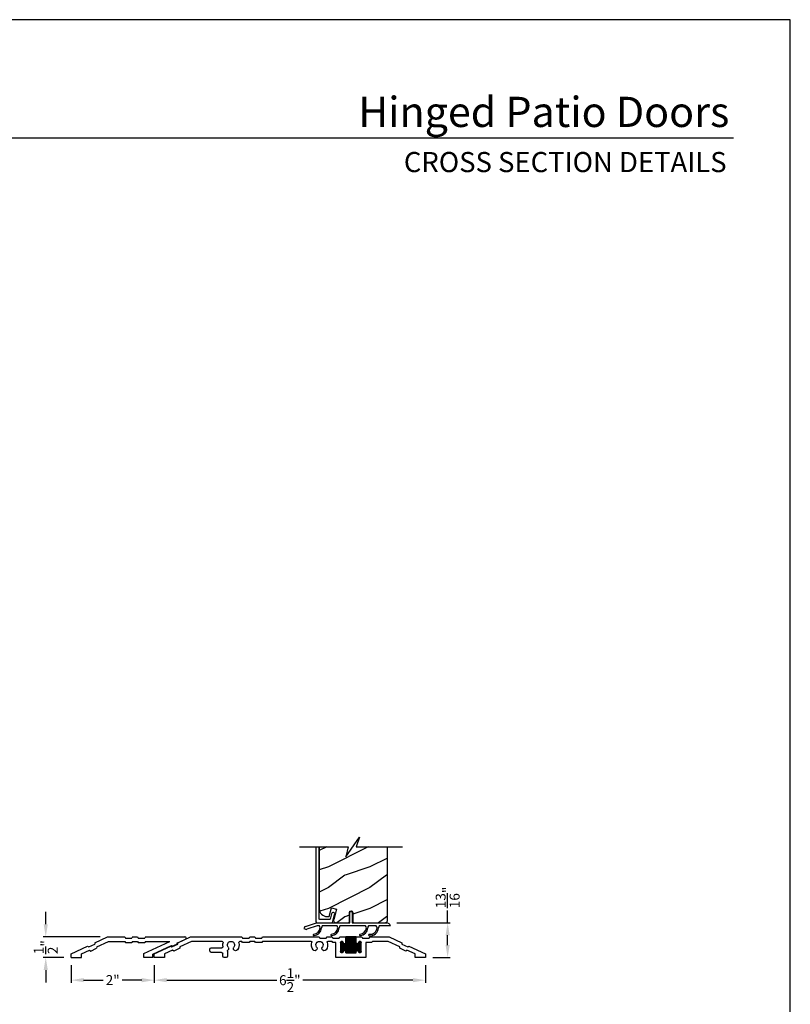
# Model space of a CAD drawing. Extents: x 0 to 68, y 0 to 44.
# Drawn here: x 49.4 to 68, y 20.3 to 44 of the extents above; entities that cross this region are included whole.
import ezdxf
from ezdxf.enums import TextEntityAlignment as Align

# ---------------------------------------------------------------- set-up
doc = ezdxf.new("R2010")
doc.units = 0
doc.header["$LTSCALE"] = 2
doc.header["$MEASUREMENT"] = 0
doc.header["$PDMODE"] = 3
doc.layers.get('0').update_dxf_attribs({"linetype": 'CONTINUOUS'})
doc.layers.get('DEFPOINTS').update_dxf_attribs({"color": 3, "linetype": 'CONTINUOUS'})
doc.layers.add('DIM', color=7, linetype='CONTINUOUS')
doc.styles.add('ARIAL', font='arial.ttf')
doc.styles.get("Standard").update_dxf_attribs({"font": 'arial.ttf'})
doc.dimstyles.get("Standard").update_dxf_attribs({"dimtxt": 0.24, "dimasz": 0.3, "dimexe": 0.0625, "dimexo": 0.18, "dimgap": 0.09, "dimtad": 0, "dimdec": 4, "dimzin": 0, "dimtxsty": 'STANDARD', "dimcen": 0, "dimadec": 5, "dimazin": 3, "dimtfac": 1, "dimtdec": 4, "dimtofl": 0, "dimtmove": 0, "dimatfit": 3, "dimtolj": 1, "dimtzin": 0})

# ---------------------------------------------------------------- blocks, each defined once
blk = doc.blocks.new('*D476')
at = {"layer": 'DEFPOINTS', "color": 0}
for p in [(52.68, 21.426), (59.211, 21.426), (59.211, 20.882)]:
    blk.add_point(p, dxfattribs=at)
at = {"layer": 'DIM', "color": 0}
for p, q in [((52.68, 21.246), (52.68, 20.82)), ((59.211, 21.246), (59.211, 20.82)), ((52.98, 20.882), (55.63, 20.882)), ((58.911, 20.882), (56.262, 20.882))]:
    blk.add_line(p, q, dxfattribs=at)
for points in [[(52.98, 20.932), (52.98, 20.832), (52.68, 20.882)], [(58.911, 20.932), (58.911, 20.832), (59.211, 20.882)]]:
    blk.add_solid(points, dxfattribs=at)
at = {"layer": 'DIM', "color": 0, "insert": (55.946, 20.882), "char_height": 0.24, "attachment_point": 5}
blk.add_mtext('\\A1;6{\\H1.000000x;\\S1/2;}"', dxfattribs=at)
blk = doc.blocks.new('*D477')
at = {"layer": 'DEFPOINTS', "color": 0}
for p in [(50.068, 21.926), (51.555, 21.926), (50.68, 21.426)]:
    blk.add_point(p, dxfattribs=at)
at = {"layer": 'DIM', "color": 0}
for p, q in [((50.068, 22.226), (50.068, 22.526)), ((51.375, 21.926), (50.005, 21.926)), ((50.5, 21.426), (50.005, 21.426)), ((50.068, 21.126), (50.068, 20.826))]:
    blk.add_line(p, q, dxfattribs=at)
for points in [[(50.018, 22.226), (50.118, 22.226), (50.068, 21.926)], [(50.018, 21.126), (50.118, 21.126), (50.068, 21.426)]]:
    blk.add_solid(points, dxfattribs=at)
at = {"layer": 'DIM', "color": 0, "insert": (50.068, 21.676), "char_height": 0.24, "attachment_point": 5, "rotation": 90}
blk.add_mtext('\\A1;{\\H1.000000x;\\S1/2;}"', dxfattribs=at)
blk = doc.blocks.new('*D478')
at = {"layer": 'DEFPOINTS', "color": 0}
for p in [(58.343, 22.262), (59.747, 22.262), (59.211, 21.426)]:
    blk.add_point(p, dxfattribs=at)
at = {"layer": 'DIM', "color": 0}
for p, q in [((59.747, 22.262), (59.747, 22.562)), ((58.523, 22.262), (59.809, 22.262)), ((59.747, 21.726), (59.747, 21.962)), ((59.391, 21.426), (59.809, 21.426))]:
    blk.add_line(p, q, dxfattribs=at)
for points in [[(59.697, 21.962), (59.797, 21.962), (59.747, 22.262)], [(59.697, 21.726), (59.797, 21.726), (59.747, 21.426)]]:
    blk.add_solid(points, dxfattribs=at)
at = {"layer": 'DIM', "color": 0, "insert": (59.747, 22.873), "char_height": 0.24, "attachment_point": 5, "rotation": 90}
blk.add_mtext('\\A1;{\\H1.000000x;\\S13/16;}"', dxfattribs=at)
blk = doc.blocks.new('A$C58A42A30')
for p, q in [((-1.73, -0.337), (-2.037, -0.48)), ((-1.99, -0.58), (-1.706, -0.447)), ((-1.264, -0.337), (-1.73, -0.337)), ((-1.706, -0.447), (-1.328, -0.447)), ((-1.328, -0.447), (-1.311, -0.477)), ((-1.247, -0.367), (-1.264, -0.337)), ((-1.091, -0.367), (-1.247, -0.367)), ((-1.074, -0.337), (-1.091, -0.367)), ((-0.935, -0.337), (-1.074, -0.337)), ((-1.06, -0.472), (-0.996, -0.472)), ((-1.056, -0.711), (-1.056, -0.463)), ((-1.055, -0.462), (-1, -0.462)), ((-1.046, -0.452), (-1.01, -0.452)), ((-1.046, -0.722), (-1.046, -0.453)), ((-1.036, -0.726), (-1.036, -0.448)), ((-1.026, -0.727), (-1.026, -0.447)), ((-1.016, -0.725), (-1.016, -0.449)), ((-1.006, -0.719), (-1.006, -0.456)), ((-0.996, -0.701), (-0.996, -0.473)), ((-0.685, -0.337), (-0.935, -0.337)), ((-0.935, -0.477), (-0.935, -0.337)), ((-0.935, -0.342), (-0.685, -0.342)), ((-0.935, -0.352), (-0.685, -0.352)), ((-0.935, -0.362), (-0.685, -0.362)), ((-0.935, -0.372), (-0.685, -0.372)), ((-0.935, -0.382), (-0.685, -0.382)), ((-0.935, -0.392), (-0.685, -0.392)), ((-0.935, -0.402), (-0.685, -0.402)), ((-0.935, -0.412), (-0.685, -0.412)), ((-0.935, -0.422), (-0.685, -0.422)), ((-0.935, -0.432), (-0.685, -0.432)), ((-0.935, -0.442), (-0.685, -0.442)), ((-0.935, -0.452), (-0.685, -0.452)), ((-0.935, -0.462), (-0.685, -0.462)), ((-0.935, -0.472), (-0.685, -0.472)), ((-0.926, -0.727), (-0.926, -0.337)), ((-0.916, -0.727), (-0.916, -0.337)), ((-0.906, -0.727), (-0.906, -0.337)), ((-0.896, -0.727), (-0.896, -0.337)), ((-0.886, -0.727), (-0.886, -0.337)), ((-0.876, -0.727), (-0.876, -0.337)), ((-0.866, -0.727), (-0.866, -0.337)), ((-0.856, -0.727), (-0.856, -0.337)), ((-0.846, -0.727), (-0.846, -0.337)), ((-0.836, -0.727), (-0.836, -0.337)), ((-0.826, -0.727), (-0.826, -0.337)), ((-0.816, -0.727), (-0.816, -0.337)), ((-0.806, -0.727), (-0.806, -0.337)), ((-0.796, -0.727), (-0.796, -0.337)), ((-0.786, -0.727), (-0.786, -0.337)), ((-0.776, -0.727), (-0.776, -0.337)), ((-0.766, -0.727), (-0.766, -0.337)), ((-0.756, -0.727), (-0.756, -0.337)), ((-0.746, -0.727), (-0.746, -0.337)), ((-0.736, -0.727), (-0.736, -0.337)), ((-0.726, -0.727), (-0.726, -0.337)), ((-0.716, -0.727), (-0.716, -0.337)), ((-0.706, -0.727), (-0.706, -0.337)), ((-0.696, -0.727), (-0.696, -0.337)), ((-0.686, -0.727), (-0.686, -0.337)), ((-0.546, -0.337), (-0.685, -0.337)), ((-0.685, -0.337), (-0.685, -0.477)), ((-0.625, -0.472), (-0.561, -0.472)), ((-0.62, -0.462), (-0.565, -0.462)), ((-0.616, -0.717), (-0.616, -0.457)), ((-0.611, -0.452), (-0.575, -0.452)), ((-0.606, -0.724), (-0.606, -0.45)), ((-0.596, -0.727), (-0.596, -0.447)), ((-0.586, -0.726), (-0.586, -0.448)), ((-0.576, -0.722), (-0.576, -0.452)), ((-0.566, -0.713), (-0.566, -0.461)), ((-0.529, -0.367), (-0.546, -0.337)), ((-0.373, -0.367), (-0.529, -0.367)), ((-0.356, -0.337), (-0.373, -0.367)), ((-0.373, -0.477), (-0.356, -0.447)), ((-0.236, -0.337), (-0.356, -0.337)), ((-0.356, -0.447), (-0.255, -0.447)), ((-0.219, -0.367), (-0.236, -0.337)), ((-0.063, -0.367), (-0.219, -0.367)), ((-0.046, -0.337), (-0.063, -0.367)), ((1.316, -0.337), (-0.046, -0.337)), ((0.145, -0.447), (1.316, -0.447)), ((1.333, -0.367), (1.316, -0.337)), ((1.316, -0.447), (1.333, -0.477)), ((1.489, -0.367), (1.333, -0.367)), ((1.506, -0.337), (1.489, -0.367)), ((1.489, -0.477), (1.506, -0.447)), ((1.626, -0.337), (1.506, -0.337)), ((1.506, -0.447), (1.626, -0.447)), ((1.643, -0.367), (1.626, -0.337)), ((1.626, -0.447), (1.643, -0.477)), ((1.799, -0.367), (1.643, -0.367)), ((1.816, -0.337), (1.799, -0.367)), ((1.799, -0.477), (1.816, -0.447)), ((3.051, -0.337), (1.816, -0.337)), ((1.816, -0.447), (1.856, -0.447)), ((2.298, -0.447), (3.026, -0.447)), ((3.026, -0.447), (3.311, -0.58)), ((3.357, -0.48), (3.051, -0.337)), ((-2.209, -0.56), (-2.605, -0.745)), ((-2.355, -0.75), (-2.162, -0.66)), ((-2.181, -0.58), (-2.209, -0.56)), ((-2.039, -0.514), (-2.181, -0.58)), ((-2.162, -0.66), (-2.134, -0.68)), ((-2.134, -0.68), (-1.993, -0.614)), ((-2.037, -0.48), (-2.039, -0.514)), ((-1.993, -0.614), (-1.99, -0.58)), ((-1.311, -0.477), (-1.17, -0.477)), ((-1.17, -0.477), (-1.17, -0.837)), ((-1.06, -0.695), (-1.06, -0.48)), ((-1.06, -0.482), (-0.995, -0.482)), ((-1.06, -0.492), (-0.991, -0.492)), ((-1.06, -0.502), (-0.982, -0.502)), ((-1.06, -0.512), (-0.56, -0.512)), ((-1.06, -0.522), (-0.56, -0.522)), ((-1.06, -0.532), (-0.56, -0.532)), ((-1.06, -0.542), (-0.56, -0.542)), ((-1.06, -0.552), (-0.56, -0.552)), ((-1.06, -0.562), (-0.56, -0.562)), ((-1.06, -0.572), (-0.56, -0.572)), ((-1.06, -0.582), (-0.56, -0.582)), ((-1.06, -0.592), (-0.56, -0.592)), ((-1.06, -0.602), (-0.56, -0.602)), ((-1.06, -0.612), (-0.56, -0.612)), ((-1.06, -0.622), (-0.56, -0.622)), ((-1.06, -0.632), (-0.56, -0.632)), ((-1.06, -0.642), (-0.56, -0.642)), ((-1.06, -0.652), (-0.56, -0.652)), ((-1.06, -0.662), (-0.56, -0.662)), ((-1.06, -0.672), (-0.982, -0.672)), ((-1.06, -0.682), (-0.991, -0.682)), ((-1.06, -0.692), (-0.995, -0.692)), ((-1.059, -0.702), (-0.996, -0.702)), ((-0.996, -0.476), (-0.995, -0.477)), ((-0.995, -0.697), (-0.996, -0.698)), ((-0.986, -0.675), (-0.986, -0.499)), ((-0.976, -0.669), (-0.976, -0.505)), ((-0.966, -0.667), (-0.966, -0.507)), ((-0.956, -0.669), (-0.956, -0.506)), ((-0.949, -0.502), (-0.672, -0.502)), ((-0.948, -0.672), (-0.672, -0.672)), ((-0.946, -0.674), (-0.946, -0.5)), ((-0.94, -0.492), (-0.681, -0.492)), ((-0.939, -0.682), (-0.681, -0.682)), ((-0.936, -0.482), (-0.685, -0.482)), ((-0.936, -0.691), (-0.936, -0.483)), ((-0.936, -0.692), (-0.685, -0.692)), ((-0.935, -0.727), (-0.935, -0.697)), ((-0.935, -0.702), (-0.685, -0.702)), ((-0.685, -0.697), (-0.685, -0.727)), ((-0.676, -0.675), (-0.676, -0.499)), ((-0.666, -0.669), (-0.666, -0.505)), ((-0.656, -0.667), (-0.656, -0.507)), ((-0.646, -0.669), (-0.646, -0.506)), ((-0.639, -0.502), (-0.56, -0.502)), ((-0.638, -0.672), (-0.56, -0.672)), ((-0.636, -0.674), (-0.636, -0.5)), ((-0.63, -0.492), (-0.56, -0.492)), ((-0.629, -0.682), (-0.56, -0.682)), ((-0.626, -0.482), (-0.56, -0.482)), ((-0.626, -0.691), (-0.626, -0.483)), ((-0.626, -0.692), (-0.56, -0.692)), ((-0.625, -0.477), (-0.625, -0.476)), ((-0.625, -0.698), (-0.625, -0.697)), ((-0.624, -0.702), (-0.561, -0.702)), ((-0.56, -0.48), (-0.56, -0.695)), ((-0.45, -0.837), (-0.45, -0.477)), ((-0.45, -0.477), (-0.373, -0.477)), ((1.333, -0.477), (1.489, -0.477)), ((1.643, -0.477), (1.799, -0.477)), ((2.163, -0.682), (2.163, -0.806)), ((2.554, -0.602), (2.301, -0.602)), ((2.585, -0.681), (2.585, -0.633)), ((3.311, -0.58), (3.313, -0.614)), ((3.313, -0.614), (3.455, -0.68)), ((3.36, -0.514), (3.357, -0.48)), ((3.501, -0.58), (3.36, -0.514)), ((3.455, -0.68), (3.483, -0.66)), ((3.483, -0.66), (3.676, -0.75)), ((3.529, -0.56), (3.501, -0.58)), ((3.926, -0.745), (3.529, -0.56)), ((-2.605, -0.745), (-2.605, -0.837)), ((-2.605, -0.837), (-2.355, -0.837)), ((-2.355, -0.837), (-2.355, -0.75)), ((-1.17, -0.837), (-0.45, -0.837)), ((-1.055, -0.712), (-1.001, -0.712)), ((-1.045, -0.722), (-1.011, -0.722)), ((-0.935, -0.712), (-0.685, -0.712)), ((-0.935, -0.722), (-0.685, -0.722)), ((-0.685, -0.727), (-0.935, -0.727)), ((-0.62, -0.712), (-0.566, -0.712)), ((-0.61, -0.722), (-0.576, -0.722)), ((2.194, -0.837), (2.242, -0.837)), ((2.273, -0.806), (2.273, -0.743)), ((2.304, -0.712), (2.554, -0.712)), ((3.676, -0.75), (3.676, -0.837)), ((3.676, -0.837), (3.926, -0.837)), ((3.926, -0.837), (3.926, -0.745))]:
    blk.add_line(p, q)
for centre, radius, start, end in [((-1.028, -0.48), 0.0325, 5.8893, 180), ((-0.593, -0.48), 0.0325, 360, 174.1107), ((-0.255, -0.463), 0.016, 340.7198, 90), ((-0.055, -0.533), 0.196, 160.7198, 217.0173), ((-0.055, -0.533), 0.086, 322.9827, 217.0173), ((-0.055, -0.533), 0.196, 322.9827, 19.2802), ((0.145, -0.463), 0.016, 90, 199.2802), ((1.856, -0.478), 0.0313, 346.0501, 90), ((2.077, -0.533), 0.086, 322.9827, 217.0173), ((2.298, -0.478), 0.0313, 90, 193.9499), ((-1.028, -0.695), 0.0325, 180, 354.1107), ((-0.965, -0.477), 0.03, 180, 0), ((-0.965, -0.697), 0.03, 0, 180), ((-0.655, -0.477), 0.03, 180, 0), ((-0.655, -0.697), 0.03, 0, 180), ((-0.593, -0.695), 0.0325, 185.8893, 0), ((-0.168, -0.618), 0.055, 217.0173, 37.0173), ((0.057, -0.618), 0.055, 142.9827, 322.9827), ((2.077, -0.533), 0.196, 166.0501, 217.0173), ((1.964, -0.618), 0.055, 217.0173, 37.0173), ((2.19, -0.618), 0.055, 142.9827, 227.7741), ((2.132, -0.682), 0.0313, 360, 47.7741), ((2.077, -0.533), 0.196, 350.4466, 13.9499), ((2.301, -0.571), 0.0313, 170.4466, 270), ((2.554, -0.633), 0.0312, 0, 90), ((2.554, -0.681), 0.0312, 270, 0), ((2.194, -0.806), 0.0312, 180, 270), ((2.242, -0.806), 0.0313, 270, 360), ((2.304, -0.743), 0.0312, 90, 180)]:
    blk.add_arc(centre, radius, start, end)
blk = doc.blocks.new('A$C554F541D')
at = {"linetype": 'CONTINUOUS'}
for p, q in [((0.803, 0.01), (0.803, 0.25)), ((0.853, 0.25), (0.853, 0.01)), ((-0.269, -0.087), (0, 0)), ((0, 0), (0.793, 0)), ((0.011, -0.07), (-0.236, -0.15)), ((0.066, -0.07), (0.011, -0.07)), ((0.491, -0.07), (0.136, -0.07)), ((1.179, -0.07), (0.561, -0.07)), ((1.436, -0.07), (1.249, -0.07)), ((1.78, -0.07), (1.506, -0.07))]:
    blk.add_line(p, q, dxfattribs=at)
at = {"color": 7, "linetype": 'CONTINUOUS'}
for p in [(0.863, 0), (0.913, 0)]:
    blk.add_line(p, (1.687, 0), dxfattribs=at)
blk.add_line((-0.309, -0.134), (-0.242, -0.158))
at = {"linetype": 'CONTINUOUS'}
for centre, radius, start, end in [((0.828, 0.25), 0.025, 360, 180), ((0.793, 0.01), 0.01, 270, 360), ((0.863, 0.01), 0.01, 180, 270), ((-0.25, -0.144), 0.06, 108, 170), ((-0.232, -0.16), 0.01, 108, 170), ((-0.087, -0.105), 0.171, 275.9283, 353.978), ((-0.086, -0.105), 0.205, 277.6511, 354.7054), ((-0.007, -0.123), 0.09, 0, 36.3361), ((0.208, -0.123), 0.09, 143.6639, 180), ((0.338, -0.105), 0.171, 275.9283, 353.978), ((0.339, -0.105), 0.205, 277.6511, 354.7054), ((0.418, -0.123), 0.09, 0, 36.3361), ((0.633, -0.123), 0.09, 143.6639, 179.3348), ((1.027, -0.104), 0.171, 275.9283, 353.978), ((1.028, -0.104), 0.205, 277.6511, 354.7054), ((1.107, -0.123), 0.09, 0, 36.3361), ((1.322, -0.123), 0.09, 143.6639, 179.7245), ((1.289, -0.111), 0.166, 261.9799, 356.0195), ((1.289, -0.111), 0.2, 263.7265, 356.6078), ((1.364, -0.123), 0.09, 0, 36.3361), ((1.579, -0.123), 0.09, 143.6639, 179.3416), ((1.669, -0.121), 0.122, 24.577, 81.3321), ((-0.064, -0.292), 0.0175, 106.6878, 287.3773), ((0.361, -0.292), 0.0175, 106.6878, 287.3773), ((1.05, -0.291), 0.0175, 106.6878, 287.3773), ((1.267, -0.293), 0.0175, 93.3715, 272.3761)]:
    blk.add_arc(centre, radius, start, end, dxfattribs=at)
blk = doc.blocks.new('ADA_SILL_EXT_CL_S_4228')
for p, q in [((-1.81, -0.033), (-1.504, 0.11)), ((-1.764, -0.133), (-1.479, 0)), ((-1.504, 0.11), (-1.09, 0.11)), ((-1.479, 0), (-1.09, 0)), ((-1.09, 0.11), (-1.073, 0.08)), ((-1.09, 0), (-1.073, -0.03)), ((-1.073, 0.08), (-0.917, 0.08)), ((-0.9, 0.11), (-0.917, 0.08)), ((-0.9, 0), (-0.917, -0.03)), ((-0.9, 0.11), (-0.78, 0.11)), ((-0.9, 0), (-0.78, 0)), ((-0.78, 0.11), (-0.763, 0.08)), ((-0.78, 0), (-0.763, -0.03)), ((-0.763, 0.08), (-0.607, 0.08)), ((-0.629, -0.293), (0, 0)), ((-0.59, 0.11), (-0.607, 0.08)), ((-0.59, 0), (-0.607, -0.03)), ((-0.59, 0.11), (0.361, 0.11)), ((-0.59, 0), (0, 0)), ((0.169, -0.043), (0.374, 0.053)), ((-2.379, -0.298), (-1.982, -0.113)), ((-2.129, -0.303), (-1.936, -0.213)), ((-1.982, -0.113), (-1.954, -0.133)), ((-1.954, -0.133), (-1.813, -0.067)), ((-1.936, -0.213), (-1.907, -0.233)), ((-1.907, -0.233), (-1.767, -0.167)), ((-1.81, -0.033), (-1.813, -0.067)), ((-1.764, -0.133), (-1.767, -0.167)), ((-1.073, -0.03), (-0.917, -0.03)), ((-0.763, -0.03), (-0.607, -0.03)), ((-0.409, -0.312), (0.038, -0.104)), ((0.038, -0.104), (0.057, -0.117)), ((0.057, -0.117), (0.167, -0.066)), ((0.169, -0.043), (0.167, -0.066)), ((-2.379, -0.39), (-2.379, -0.298)), ((-2.379, -0.39), (-2.129, -0.39)), ((-2.129, -0.39), (-2.129, -0.303)), ((-0.629, -0.39), (-0.629, -0.293)), ((-0.409, -0.39), (-0.629, -0.39)), ((-0.409, -0.39), (-0.409, -0.312))]:
    blk.add_line(p, q)
blk.add_arc((0.361, 0.08), 0.03, 295, 90)
blk = doc.blocks.new('*D455')
at = {"layer": 'DEFPOINTS', "color": 0}
for p in [(50.68, 21.426), (52.68, 21.426), (50.68, 20.882)]:
    blk.add_point(p, dxfattribs=at)
at = {"layer": 'DIM', "color": 0}
for p, q in [((50.68, 21.246), (50.68, 20.82)), ((52.68, 21.246), (52.68, 20.82)), ((50.98, 20.882), (51.45, 20.882)), ((52.38, 20.882), (51.91, 20.882))]:
    blk.add_line(p, q, dxfattribs=at)
for points in [[(50.98, 20.932), (50.98, 20.832), (50.68, 20.882)], [(52.38, 20.932), (52.38, 20.832), (52.68, 20.882)]]:
    blk.add_solid(points, dxfattribs=at)
at = {"layer": 'DIM', "color": 0, "insert": (51.68, 20.882), "char_height": 0.24, "attachment_point": 5}
blk.add_mtext('\\A1;2"', dxfattribs=at)

msp = doc.modelspace()

# ---------------------------------------------------------------- hatches: boundary and pattern name
h = msp.add_hatch()
h.set_pattern_fill('WOOD2', color=256, style=0)
h.set_pattern_definition([(216.8699, (-50.72683, 44.40683), (2.9999999, 2.00000012), [0.5, -4.5]), (206.5651, (-50.12683, 44.10683), (-0.9999992, -1.0000013), [1.118034, -1.118034]), (198.4349, (-50.12683, 43.60683), (-2.0000004, -0.9999984), [0.632456, -2.529822])])
edge = h.paths.add_edge_path()
edge.add_line((56.65615, 22.59964), (56.65975, 22.56306))
edge.add_line((56.65975, 22.56306), (56.67042, 22.52788))
edge.add_line((56.67042, 22.52788), (56.68775, 22.49547))
edge.add_line((56.68775, 22.49547), (56.71106, 22.46705))
edge.add_line((56.71106, 22.46705), (56.73948, 22.44374))
edge.add_line((56.73948, 22.44374), (56.77189, 22.42641))
edge.add_line((56.77189, 22.42641), (56.80707, 22.41574))
edge.add_line((56.80707, 22.41574), (56.84365, 22.41214))
edge.add_line((56.84365, 22.41214), (56.892, 22.41214))
edge.add_line((56.892, 22.41214), (56.94925, 22.6258))
edge.add_line((56.94925, 22.6258), (57.06999, 22.59345))
edge.add_line((57.06999, 22.59345), (57.00233, 22.34094))
edge.add_line((57.00233, 22.34094), (57.00024, 22.32681))
edge.add_line((57.00024, 22.32681), (57.0014, 22.31257))
edge.add_line((57.0014, 22.31257), (57.00577, 22.29897))
edge.add_line((57.00577, 22.29897), (57.01312, 22.28672))
edge.add_line((57.01312, 22.28672), (57.02305, 22.27645))
edge.add_line((57.02305, 22.27645), (57.03506, 22.26871))
edge.add_line((57.03506, 22.26871), (57.04851, 22.2639))
edge.add_line((57.04851, 22.2639), (57.0627, 22.26226))
edge.add_line((57.0627, 22.26226), (57.34922, 22.26226))
edge.add_arc((57.34922, 22.29351), 0.03125, 270.000001, 360)
edge.add_line((57.38047, 22.29351), (57.38047, 22.51226))
edge.add_arc((57.42015, 22.51226), 0.03967, 0, 180, ccw=False)
edge.add_line((57.45982, 22.51226), (57.45982, 22.29351))
edge.add_arc((57.49107, 22.29351), 0.03125, 180, 270)
edge.add_line((57.49107, 22.26226), (58.24355, 22.26226))
edge.add_line((58.24355, 22.26226), (58.25935, 22.26706))
edge.add_line((58.25935, 22.26706), (58.27025, 22.27288))
edge.add_line((58.27025, 22.27288), (58.27979, 22.28072))
edge.add_line((58.27979, 22.28072), (58.28763, 22.29026))
edge.add_line((58.28763, 22.29026), (58.29345, 22.30115))
edge.add_line((58.29345, 22.30115), (58.29704, 22.31297))
edge.add_line((58.29704, 22.31297), (58.29825, 22.32526))
edge.add_line((58.29825, 22.32526), (58.29825, 24.08864))
edge.add_line((58.29825, 24.08864), (57.54776, 24.08864))
edge.add_line((57.54776, 24.08864), (57.62196, 24.32722))
edge.add_line((57.62196, 24.32722), (57.29355, 23.85005))
edge.add_line((57.29355, 23.85005), (57.34776, 24.08864))
edge.add_line((57.34776, 24.08864), (56.65615, 24.08864))
edge.add_line((56.65615, 24.08864), (56.65615, 22.59964))

# ---------------------------------------------------------------- linework, layer by layer
for p, q in [((66.63308, 41.15009), (35.72876, 41.15009)), ((56.57615, 24.08864), (56.57615, 22.29426)), ((56.65615, 22.35216), (56.65615, 24.06326)), ((56.57615, 22.29426), (56.57676, 22.28802)), ((56.57676, 22.28802), (56.57858, 22.28202)), ((56.57858, 22.28202), (56.58154, 22.27648)), ((56.65634, 22.35021), (56.65615, 22.35216)), ((56.65691, 22.34834), (56.65634, 22.35021)), ((56.65783, 22.34661), (56.65691, 22.34834)), ((56.65907, 22.34509), (56.65783, 22.34661)), ((56.66059, 22.34385), (56.65907, 22.34509)), ((56.66232, 22.34292), (56.66059, 22.34385)), ((56.66419, 22.34235), (56.66232, 22.34292)), ((56.66615, 22.34216), (56.66419, 22.34235)), ((56.90489, 22.34216), (56.66615, 22.34216)), ((56.90653, 22.3423), (56.90489, 22.34216)), ((56.90813, 22.3427), (56.90653, 22.3423)), ((56.90965, 22.34337), (56.90813, 22.3427)), ((56.91103, 22.34427), (56.90965, 22.34337)), ((56.91224, 22.34539), (56.91103, 22.34427)), ((56.91326, 22.34669), (56.91224, 22.34539)), ((56.91404, 22.34814), (56.91326, 22.34669)), ((56.91458, 22.3497), (56.91404, 22.34814)), ((56.94815, 22.48194), (56.91458, 22.3497)), ((56.95486, 22.49601), (56.94815, 22.48194)), ((56.96644, 22.50645), (56.95486, 22.49601)), ((56.98114, 22.51165), (56.96644, 22.50645)), ((56.97674, 22.2698), (57.0256, 22.46228)), ((56.99671, 22.51084), (56.98114, 22.51165)), ((57.01078, 22.50413), (56.99671, 22.51084)), ((57.02121, 22.49254), (57.01078, 22.50413)), ((57.02642, 22.47785), (57.02121, 22.49254)), ((57.0256, 22.46228), (57.02642, 22.47785)), ((56.58154, 22.27648), (56.58552, 22.27164)), ((56.58552, 22.27164), (56.59037, 22.26766)), ((56.59037, 22.26766), (56.5959, 22.2647)), ((56.5959, 22.2647), (56.6019, 22.26288)), ((56.6019, 22.26288), (56.60815, 22.26226)), ((56.60815, 22.26226), (56.96705, 22.26226)), ((56.96705, 22.26226), (56.9687, 22.2624)), ((56.9687, 22.2624), (56.9703, 22.2628)), ((56.9703, 22.2628), (56.97181, 22.26347)), ((56.97181, 22.26347), (56.97319, 22.26437)), ((56.97319, 22.26437), (56.97441, 22.26549)), ((56.97441, 22.26549), (56.97542, 22.26679)), ((56.97542, 22.26679), (56.97621, 22.26824)), ((56.97621, 22.26824), (56.97674, 22.2698))]:
    msp.add_line(p, q)
msp.add_lwpolyline([(34.00001, 44.00001), (34.00001, 0), (68.00002, 0), (68.00002, 44.00001)], close=True)
for points in [[(56.17985, 24.08864), (57.34776, 24.08864), (57.29355, 23.85005), (57.62196, 24.32722), (57.54776, 24.08864), (58.66146, 24.08864)], [(56.65615, 24.08864), (56.65615, 22.59964), (56.65975, 22.56306), (56.67042, 22.52788), (56.68775, 22.49547), (56.71106, 22.46705), (56.73948, 22.44374), (56.77189, 22.42641), (56.80707, 22.41574), (56.84365, 22.41214), (56.892, 22.41214), (56.94925, 22.6258), (57.06999, 22.59345), (57.00233, 22.34094), (57.00024, 22.32681), (57.0014, 22.31257), (57.00577, 22.29897), (57.01312, 22.28672), (57.02305, 22.27645), (57.03506, 22.26871), (57.04851, 22.2639), (57.0627, 22.26226), (57.34922, 22.26226)]]:
    msp.add_lwpolyline(points)
msp.add_lwpolyline([(57.34922, 22.26226, 0.41421356), (57.38047, 22.29351), (57.38047, 22.51226, -1), (57.45982, 22.51226), (57.45982, 22.29351, 0.41421356), (57.49107, 22.26226), (58.24355, 22.26226), (58.25935, 22.26706), (58.27025, 22.27288), (58.27979, 22.28072), (58.28763, 22.29026), (58.29345, 22.30115), (58.29704, 22.31297), (58.29825, 22.32526), (58.29825, 24.08864)], format="xyb")

# ---------------------------------------------------------------- block references
for name, p in [('A$C554F541D', (56.59225, 22.26226)), ('ADA_SILL_EXT_CL_S_4228', (53.05914, 21.81626))]:
    msp.add_blockref(name, p)
at = {"xscale": -1}
msp.add_blockref('A$C58A42A30', (56.60599, 22.26342), dxfattribs=at)

# ---------------------------------------------------------------- texts
at = {"style": 'ARIAL'}
for s, height, p in [('Hinged Patio Doors', 0.7272729, (66.53201, 41.41701)), ('CROSS SECTION DETAILS', 0.4848486, (66.46493, 40.33072))]:
    msp.add_text(s, height=height, dxfattribs=at).set_placement(p, align=Align.RIGHT)

# ---------------------------------------------------------------- dimensions: what is measured, and where the dimension line sits
at = {"layer": 'DIM'}
for base, p1, p2, picture, middle in [((59.74695, 22.26226), (59.21134, 21.42626), (58.34321, 22.26226), '*D478', (59.74695, 22.87254)), ((50.06751, 21.92626), (50.68034, 21.42626), (51.55532, 21.92626), '*D477', (50.06751, 21.67626))]:
    dim = msp.add_linear_dim(base=base, p1=p1, p2=p2, angle=90, dimstyle='STANDARD', override={"dimpost": '\\X'}, dxfattribs=at)
    dim.commit()
    dim.dimension.update_dxf_attribs({"geometry": picture, "text_midpoint": middle})
for base, p2, picture, middle in [((50.68034, 20.88221), (50.68034, 21.42626), '*D455', (51.68034, 20.88221)), ((59.21134, 20.88221), (59.21134, 21.42626), '*D476', (55.94584, 20.88221))]:
    dim = msp.add_linear_dim(base=base, p1=(52.68034, 21.42626), p2=p2, dimstyle='STANDARD', override={"dimpost": '\\X'}, dxfattribs=at)
    dim.commit()
    dim.dimension.update_dxf_attribs({"geometry": picture, "text_midpoint": middle})

doc.saveas('drawing.dxf')
